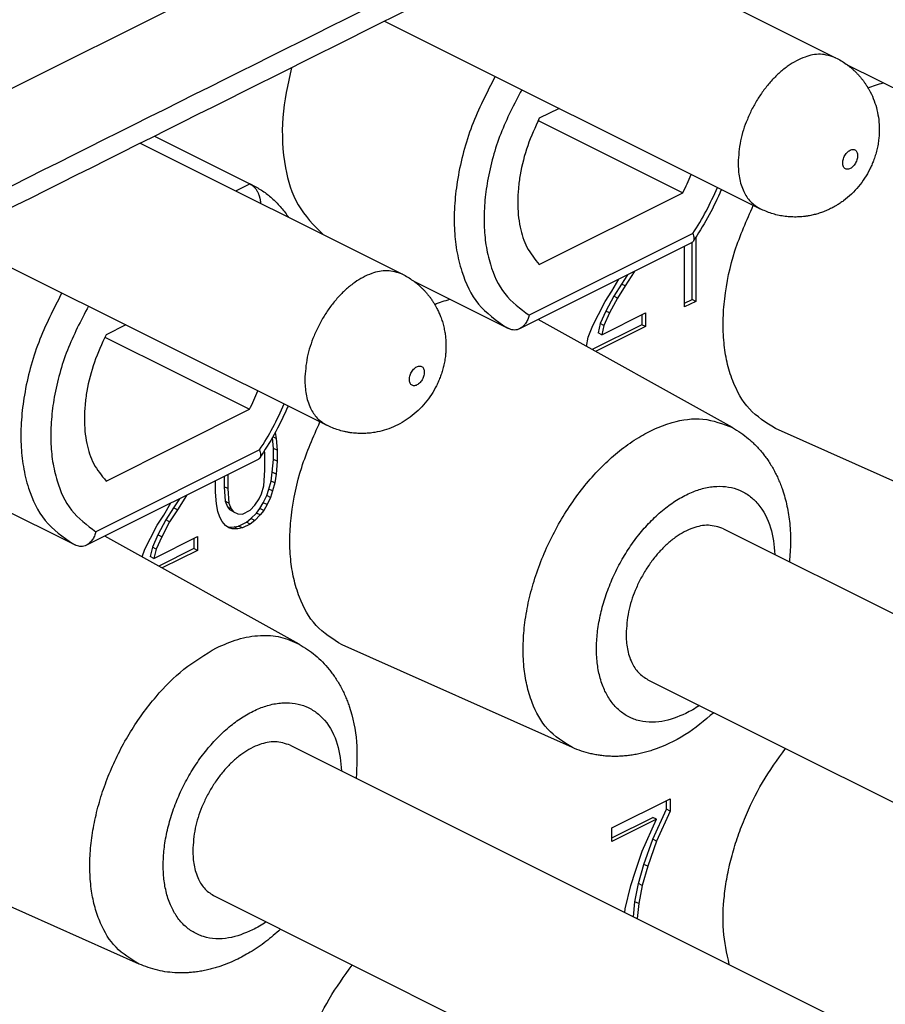
# Model space of a CAD drawing. Units: millimetres. Extents: x -210 to 0, y 0 to 297.
# Drawn here: x -36 to -32, y 265 to 270 of the extents above; entities that cross this region are included whole.
import ezdxf

# ---------------------------------------------------------------- set-up
doc = ezdxf.new("R2010")
doc.units = ezdxf.units.MM

msp = doc.modelspace()

# ---------------------------------------------------------------- linework, layer by layer
at = {"color": 7, "linetype": 'Continuous'}
for p, q in [((-43.5672, 265.8855), (-13.8454, 280.7464)), ((-33.2677, 270.4704), (-32.0276, 269.8503)), ((-34.1621, 270.0232), (-32.3853, 269.1348)), ((-31.973, 269.8169), (-31.5353, 269.598)), ((-33.3365, 269.6104), (-33.4299, 269.5637)), ((-33.4354, 269.5527), (-32.7508, 269.2104)), ((-35.2511, 269.4786), (-34.7994, 269.2528)), ((-35.2508, 269.4788), (-34.7868, 269.2468)), ((-35.3183, 269.4451), (-34.0782, 268.825)), ((-34.8665, 269.2192), (-34.7994, 269.2528)), ((-33.4299, 268.8708), (-32.7508, 269.2104)), ((-36.2127, 268.9979), (-34.436, 268.1095)), ((-32.703, 269.0178), (-33.4776, 268.6305)), ((-32.6891, 268.9999), (-32.6891, 268.6962)), ((-32.7095, 268.9734), (-33.5231, 268.5666)), ((-32.7421, 268.6697), (-32.7421, 268.9571)), ((-32.7067, 268.705), (-32.7067, 268.9751)), ((-33.0868, 268.7441), (-33.0536, 268.8014)), ((-33.0134, 268.8215), (-33.0408, 268.7783)), ((-32.9807, 268.8362), (-33.0232, 268.7695)), ((-32.9807, 268.8362), (-32.9824, 268.837)), ((-32.9794, 268.8385), (-32.9807, 268.8362)), ((-34.0237, 268.7916), (-33.5859, 268.5727)), ((-33.0408, 268.7783), (-33.078, 268.7208)), ((-33.0232, 268.7695), (-33.0603, 268.7119)), ((-33.0232, 268.7695), (-33.0408, 268.7783)), ((-33.1186, 268.6958), (-33.0868, 268.7441)), ((-33.078, 268.7208), (-33.1151, 268.6503)), ((-33.0603, 268.7119), (-33.0974, 268.6414)), ((-33.0603, 268.7119), (-33.078, 268.7208)), ((-32.7421, 268.6874), (-32.7067, 268.705)), ((-32.6891, 268.6962), (-32.7067, 268.705)), ((-33.1504, 268.6344), (-33.1186, 268.6958)), ((-32.6891, 268.6962), (-32.7421, 268.6697)), ((-32.516, 268.0983), (-33.436, 268.6102)), ((-33.177, 268.5822), (-33.1504, 268.6344)), ((-33.1151, 268.6503), (-33.1416, 268.5915)), ((-33.1345, 268.5384), (-32.9277, 268.6418)), ((-33.0974, 268.6414), (-33.1239, 268.5827)), ((-33.0974, 268.6414), (-33.1151, 268.6503)), ((-32.9454, 268.633), (-32.9454, 268.5857)), ((-32.9277, 268.6418), (-32.9277, 268.5769)), ((-35.3871, 268.5851), (-35.4805, 268.5383)), ((-33.1982, 268.5261), (-33.177, 268.5822)), ((-32.9454, 268.5857), (-33.1806, 268.4681)), ((-32.9277, 268.5769), (-33.1639, 268.4588)), ((-33.1416, 268.5915), (-33.1522, 268.5473)), ((-33.1239, 268.5827), (-33.1416, 268.5915)), ((-33.1239, 268.5827), (-33.1345, 268.5384)), ((-32.9277, 268.5769), (-32.9454, 268.5857)), ((-35.486, 268.5274), (-34.8014, 268.1851)), ((-33.2072, 268.4829), (-33.1982, 268.5261)), ((-33.1345, 268.5384), (-33.1522, 268.5473)), ((-35.4805, 267.8455), (-34.8014, 268.1851)), ((-34.6884, 268), (-34.6932, 268.0509)), ((-34.676, 268.047), (-34.6912, 268.0546)), ((-34.6801, 268.0747), (-34.676, 268.047)), ((-31.223, 267.6084), (-32.3126, 268.0944)), ((-34.676, 268.047), (-34.6707, 267.9912)), ((-34.7537, 267.9925), (-35.5282, 267.6052)), ((-34.7291, 267.975), (-34.7302, 267.9894)), ((-34.7291, 267.897), (-34.7291, 267.975)), ((-34.6707, 267.9912), (-34.6884, 268)), ((-34.6884, 267.948), (-34.6884, 268)), ((-34.6707, 267.9912), (-34.6707, 267.9392)), ((-34.7601, 267.9481), (-35.5737, 267.5413)), ((-34.6937, 267.8869), (-34.6884, 267.948)), ((-34.6707, 267.9392), (-34.6884, 267.948)), ((-34.6707, 267.9392), (-34.676, 267.8781)), ((-34.9217, 267.8673), (-34.9217, 267.8184)), ((-34.9041, 267.8762), (-34.9041, 267.8095)), ((-34.7344, 267.8229), (-34.7291, 267.897)), ((-34.699, 267.8453), (-34.6937, 267.8869)), ((-34.676, 267.8781), (-34.6937, 267.8869)), ((-34.676, 267.8781), (-34.6813, 267.8365)), ((-34.9624, 267.8453), (-34.9623, 267.8471)), ((-34.9624, 267.7934), (-34.9624, 267.8453)), ((-34.9217, 267.8184), (-34.9164, 267.7496)), ((-34.9041, 267.8095), (-34.9217, 267.8184)), ((-34.745, 267.7852), (-34.7344, 267.8229)), ((-34.7096, 267.8075), (-34.699, 267.8453)), ((-34.6813, 267.8365), (-34.699, 267.8453)), ((-34.6813, 267.8365), (-34.6919, 267.7987)), ((-35.1003, 267.7764), (-35.1427, 267.7097)), ((-35.1003, 267.7764), (-35.102, 267.7772)), ((-35.0989, 267.7787), (-35.1003, 267.7764)), ((-34.9571, 267.7376), (-34.9624, 267.7934)), ((-34.9041, 267.8095), (-34.8988, 267.7407)), ((-34.7556, 267.7604), (-34.745, 267.7852)), ((-34.7361, 267.7423), (-34.7202, 267.7762)), ((-34.7202, 267.7762), (-34.7096, 267.8075)), ((-34.7025, 267.7674), (-34.7202, 267.7762)), ((-34.6919, 267.7987), (-34.7096, 267.8075)), ((-34.6919, 267.7987), (-34.7025, 267.7674)), ((-36.0743, 267.7663), (-35.6365, 267.5474)), ((-35.2064, 267.6844), (-35.1732, 267.7416)), ((-35.1329, 267.7617), (-35.1604, 267.7185)), ((-34.9518, 267.7012), (-34.9571, 267.7376)), ((-34.8988, 267.7407), (-34.9164, 267.7496)), ((-34.9164, 267.7496), (-34.9058, 267.7224)), ((-34.9058, 267.7224), (-34.8952, 267.7082)), ((-34.8882, 267.7136), (-34.9058, 267.7224)), ((-34.8988, 267.7407), (-34.8882, 267.7136)), ((-34.798, 267.7067), (-34.7768, 267.7303)), ((-34.7768, 267.7303), (-34.7556, 267.7604)), ((-34.752, 267.7149), (-34.7361, 267.7423)), ((-34.7185, 267.7335), (-34.7361, 267.7423)), ((-34.7185, 267.7335), (-34.7344, 267.706)), ((-34.7025, 267.7674), (-34.7185, 267.7335)), ((-35.2382, 267.636), (-35.2064, 267.6844)), ((-35.1604, 267.7185), (-35.1975, 267.661)), ((-35.1427, 267.7097), (-35.1798, 267.6522)), ((-35.1427, 267.7097), (-35.1604, 267.7185)), ((-34.9412, 267.6741), (-34.9518, 267.7012)), ((-34.8776, 267.6994), (-34.8952, 267.7082)), ((-34.8882, 267.7136), (-34.8776, 267.6994)), ((-34.8776, 267.6994), (-34.8563, 267.6905)), ((-34.8563, 267.6905), (-34.8351, 267.6881)), ((-34.8351, 267.6881), (-34.798, 267.7067)), ((-34.7945, 267.6677), (-34.768, 267.6939)), ((-34.7503, 267.6851), (-34.7768, 267.6588)), ((-34.768, 267.6939), (-34.752, 267.7149)), ((-34.7503, 267.6851), (-34.768, 267.6939)), ((-34.7344, 267.706), (-34.752, 267.7149)), ((-34.7344, 267.706), (-34.7503, 267.6851)), ((-35.27, 267.5746), (-35.2382, 267.636)), ((-35.1975, 267.661), (-35.2346, 267.5905)), ((-35.1798, 267.6522), (-35.217, 267.5816)), ((-35.1798, 267.6522), (-35.1975, 267.661)), ((-34.9306, 267.6534), (-34.9412, 267.6741)), ((-34.9147, 267.6354), (-34.9306, 267.6534)), ((-34.8988, 267.6238), (-34.9147, 267.6354)), ((-34.9067, 267.6296), (-34.9005, 267.6276)), ((-34.874, 267.6279), (-34.8528, 267.632)), ((-34.8528, 267.632), (-34.8157, 267.6506)), ((-34.8351, 267.6232), (-34.8528, 267.632)), ((-34.798, 267.6417), (-34.8351, 267.6232)), ((-34.8157, 267.6506), (-34.7945, 267.6677)), ((-34.798, 267.6417), (-34.8157, 267.6506)), ((-34.7768, 267.6588), (-34.798, 267.6417)), ((-34.7768, 267.6588), (-34.7945, 267.6677)), ((-34.5667, 267.073), (-35.4866, 267.5849)), ((-35.2346, 267.5905), (-35.2612, 267.5318)), ((-35.217, 267.5816), (-35.2346, 267.5905)), ((-34.9005, 267.6276), (-34.874, 267.6279)), ((-34.8829, 267.6188), (-34.9005, 267.6276)), ((-34.8829, 267.6188), (-34.8988, 267.6238)), ((-34.8563, 267.6191), (-34.8829, 267.6188)), ((-34.8563, 267.6191), (-34.874, 267.6279)), ((-34.8351, 267.6232), (-34.8563, 267.6191)), ((-32.5579, 267.6195), (-29.977, 266.329)), ((-35.2965, 267.5224), (-35.27, 267.5746)), ((-35.2541, 267.4786), (-35.0473, 267.5821)), ((-35.217, 267.5816), (-35.2435, 267.5229)), ((-35.0649, 267.5732), (-35.0649, 267.5259)), ((-35.0473, 267.5821), (-35.0473, 267.5171)), ((-35.31, 267.4867), (-35.2965, 267.5224)), ((-35.2612, 267.5318), (-35.2718, 267.4875)), ((-35.2435, 267.5229), (-35.2612, 267.5318)), ((-35.2435, 267.5229), (-35.2541, 267.4786)), ((-35.0649, 267.5259), (-35.2312, 267.4428)), ((-35.0473, 267.5171), (-35.2145, 267.4335)), ((-35.0473, 267.5171), (-35.0649, 267.5259)), ((-35.2541, 267.4786), (-35.2718, 267.4875)), ((-33.2736, 266.5831), (-34.3632, 267.0691)), ((-32.9157, 266.9039), (-30.3347, 265.6135)), ((-34.6085, 266.5942), (-32.0276, 265.3037)), ((-33.0868, 266.2024), (-32.811, 266.3402)), ((-32.8287, 266.2906), (-32.8287, 266.3314)), ((-32.811, 266.3402), (-32.811, 266.2818)), ((-32.8924, 266.1484), (-32.8287, 266.2906)), ((-32.811, 266.2818), (-32.8747, 266.1396)), ((-32.811, 266.2818), (-32.8287, 266.2906)), ((-33.0868, 266.1551), (-32.8924, 266.2523)), ((-32.8747, 266.2435), (-33.0868, 266.1374)), ((-32.9436, 266.0921), (-32.8747, 266.2435)), ((-32.8747, 266.2435), (-32.8924, 266.2523)), ((-33.0868, 266.1374), (-33.0868, 266.2024)), ((-32.9348, 266.0298), (-32.8924, 266.1484)), ((-32.8747, 266.1396), (-32.9171, 266.0209)), ((-32.8747, 266.1396), (-32.8924, 266.1484)), ((-32.9754, 265.9982), (-32.9436, 266.0921)), ((-35.3242, 265.5578), (-36.4138, 266.0438)), ((-32.9966, 265.9292), (-32.9754, 265.9982)), ((-32.9613, 265.9385), (-32.9348, 266.0298)), ((-32.9171, 266.0209), (-32.9436, 265.9297)), ((-32.9171, 266.0209), (-32.9348, 266.0298)), ((-33.0232, 265.8185), (-32.9966, 265.9292)), ((-32.9772, 265.8527), (-32.9613, 265.9385)), ((-32.9436, 265.9297), (-32.9613, 265.9385)), ((-32.9436, 265.9297), (-32.9595, 265.8438)), ((-34.9663, 265.8786), (-32.3853, 264.5882)), ((-33.0247, 265.8023), (-33.0232, 265.8185)), ((-32.9845, 265.7821), (-32.9772, 265.8527)), ((-32.9595, 265.8438), (-32.9772, 265.8527)), ((-32.9595, 265.8438), (-32.9668, 265.7733))]:
    msp.add_line(p, q, dxfattribs=at)
for points, knots in [([(-29.2364, 272.5888), (-29.2405, 272.5867), (-29.2488, 272.5825), (-30.7851, 271.8144), (-33.8452, 270.2843), (-36.9012, 268.7563), (-38.4292, 267.9923)], [0, 0, 0, 0, 0.013884, 0.027768, 5.152861, 10.277954, 10.277954, 10.277954, 10.277954]), ([(-32.0276, 269.8503), (-32.0514, 269.858), (-32.0991, 269.8735), (-32.1641, 269.8583), (-32.214, 269.8364), (-32.2539, 269.8114), (-32.2921, 269.781), (-32.3292, 269.7445), (-32.3635, 269.7035), (-32.395, 269.6581), (-32.4227, 269.6096), (-32.4531, 269.5433), (-32.4818, 269.4575), (-32.4868, 269.3866), (-32.4893, 269.3511)], [0, 0, 0, 0, 0.0738249, 0.147822, 0.1928153, 0.2377728, 0.2884184, 0.3390784, 0.3937625, 0.4484435, 0.5046832, 0.5609368, 0.6672481, 0.7735297, 0.7735297, 0.7735297, 0.7735297]), ([(-32.0276, 269.8503), (-32.019, 269.8458), (-32.0018, 269.8367), (-31.9817, 269.8233), (-31.9666, 269.8121), (-31.9554, 269.803), (-31.944, 269.7931), (-31.9328, 269.7825), (-31.9224, 269.7717), (-31.9125, 269.7607), (-31.9031, 269.7494), (-31.8944, 269.7379), (-31.8864, 269.7265), (-31.8786, 269.7145), (-31.871, 269.7017), (-31.8588, 269.6793), (-31.8445, 269.6467), (-31.8311, 269.6028), (-31.823, 269.5574), (-31.8207, 269.5193), (-31.8214, 269.4893), (-31.8233, 269.4657), (-31.8268, 269.4404), (-31.8324, 269.4137), (-31.8395, 269.3875), (-31.8478, 269.3636), (-31.8566, 269.3419), (-31.8697, 269.3141), (-31.8895, 269.2795), (-31.9185, 269.2401), (-31.9519, 269.2041), (-31.9822, 269.1785), (-32.0067, 269.1611), (-32.0252, 269.1494), (-32.0456, 269.1381), (-32.0675, 269.1277), (-32.0897, 269.1188), (-32.1118, 269.1114), (-32.1343, 269.1054), (-32.1546, 269.1013), (-32.1725, 269.0987), (-32.1873, 269.0971), (-32.2016, 269.0961), (-32.2155, 269.0957), (-32.2299, 269.0958), (-32.2446, 269.0965), (-32.2593, 269.0978), (-32.2884, 269.1015), (-32.3317, 269.1109), (-32.3675, 269.1268), (-32.3853, 269.1348)], [0, 0, 0, 0, 0.029179, 0.05836, 0.072092, 0.085823, 0.101569, 0.117315, 0.132022, 0.146729, 0.161474, 0.176218, 0.189837, 0.203456, 0.219003, 0.234554, 0.280007, 0.325512, 0.371803, 0.418054, 0.439879, 0.461698, 0.489095, 0.516498, 0.543486, 0.570468, 0.592156, 0.613851, 0.662563, 0.711322, 0.760471, 0.809564, 0.830049, 0.850529, 0.87522, 0.899914, 0.923322, 0.946729, 0.969938, 0.993145, 1.008695, 1.024244, 1.037862, 1.051482, 1.066226, 1.08097, 1.095676, 1.110385, 1.16899, 1.227596, 1.227596, 1.227596, 1.227596]), ([(-34.6034, 269.8025), (-34.6202, 269.7244), (-34.6536, 269.5682), (-34.6427, 269.3461), (-34.5847, 269.1456), (-34.4967, 269.0567), (-34.4527, 269.0123)], [0, 0, 0, 0, 0.2386512, 0.4772337, 0.6623273, 0.8469645, 0.8469645, 0.8469645, 0.8469645]), ([(-33.639, 269.7616), (-33.6784, 269.6847), (-33.7572, 269.531), (-33.8118, 269.3246), (-33.8322, 269.161), (-33.8341, 269.0474), (-33.8236, 268.9385), (-33.7935, 268.8151), (-33.7295, 268.6733), (-33.6337, 268.6062), (-33.5859, 268.5727)], [0, 0, 0, 0, 0.258584, 0.51715, 0.634952, 0.752727, 0.857294, 0.961936, 1.134624, 1.306932, 1.306932, 1.306932, 1.306932]), ([(-31.8744, 269.7074), (-31.8626, 269.712), (-31.839, 269.7212), (-31.8145, 269.7281), (-31.8023, 269.7315)], [0, 0, 0, 0, 0.03802371, 0.07604629, 0.07604629, 0.07604629, 0.07604629]), ([(-33.5132, 269.6987), (-33.5489, 269.6303), (-33.6202, 269.4934), (-33.6705, 269.3092), (-33.6901, 269.163), (-33.6929, 269.0611), (-33.6846, 268.9632), (-33.6591, 268.8521), (-33.6041, 268.7239), (-33.5198, 268.6616), (-33.4776, 268.6305)], [0, 0, 0, 0, 0.231072, 0.462129, 0.567748, 0.673339, 0.767269, 0.861273, 1.016214, 1.17081, 1.17081, 1.17081, 1.17081]), ([(-33.4299, 269.5637), (-33.4496, 269.5207), (-33.489, 269.4348), (-33.5178, 269.3214), (-33.5302, 269.2314), (-33.5332, 269.168), (-33.5306, 269.1065), (-33.5194, 269.0342), (-33.4941, 268.9493), (-33.4513, 268.897), (-33.4299, 268.8708)], [0, 0, 0, 0, 0.1415977, 0.2831886, 0.3485649, 0.4139256, 0.4734286, 0.5329681, 0.6334958, 0.7338992, 0.7338992, 0.7338992, 0.7338992]), ([(-31.9908, 269.3341), (-31.9896, 269.332), (-31.9871, 269.3279), (-31.9812, 269.3235), (-31.9741, 269.3218), (-31.9662, 269.3224), (-31.9583, 269.3254), (-31.9505, 269.3307), (-31.9432, 269.3375), (-31.9366, 269.346), (-31.9311, 269.3555), (-31.927, 269.3656), (-31.9243, 269.376), (-31.9234, 269.3859), (-31.924, 269.3953), (-31.9265, 269.4032), (-31.9309, 269.4097), (-31.9367, 269.4142), (-31.9439, 269.4158), (-31.9517, 269.4152), (-31.9596, 269.4122), (-31.9674, 269.4069), (-31.9747, 269.4001), (-31.9813, 269.3916), (-31.9869, 269.3821), (-31.991, 269.372), (-31.9937, 269.3616), (-31.9945, 269.3517), (-31.9941, 269.3423), (-31.9919, 269.3368), (-31.9908, 269.3341)], [0, 0, 0, 0, 0.0072204, 0.0143083, 0.0214464, 0.0287248, 0.0375773, 0.0464357, 0.0569568, 0.0674659, 0.0786193, 0.0897712, 0.1002118, 0.1106692, 0.1194365, 0.1281862, 0.1354064, 0.1424944, 0.1496325, 0.1569107, 0.1657632, 0.1746219, 0.185143, 0.195652, 0.2068052, 0.2179573, 0.228398, 0.2388554, 0.2476225, 0.2563721, 0.2563721, 0.2563721, 0.2563721]), ([(-32.4893, 269.3511), (-32.4882, 269.328), (-32.4861, 269.2817), (-32.4662, 269.2191), (-32.4334, 269.1661), (-32.4014, 269.1452), (-32.3853, 269.1348)], [0, 0, 0, 0, 0.069219, 0.1384252, 0.1951747, 0.2518714, 0.2518714, 0.2518714, 0.2518714]), ([(-32.7508, 269.2104), (-32.7437, 269.2247), (-32.7296, 269.2534), (-32.7175, 269.283), (-32.7115, 269.2978)], [0, 0, 0, 0, 0.04794432, 0.09588856, 0.09588856, 0.09588856, 0.09588856]), ([(-34.7868, 269.2468), (-34.7889, 269.2478), (-34.793, 269.2499), (-34.7972, 269.2518), (-34.7994, 269.2528)], [0, 0, 0, 0, 0.00694536, 0.01389071, 0.01389071, 0.01389071, 0.01389071]), ([(-34.7994, 269.2528), (-34.7945, 269.2498), (-34.7847, 269.2439), (-34.7759, 269.2341), (-34.7705, 269.2269), (-34.7679, 269.2229), (-34.7655, 269.219), (-34.7633, 269.2149), (-34.7612, 269.2105), (-34.7592, 269.2059), (-34.7575, 269.2015), (-34.756, 269.1973), (-34.7546, 269.193), (-34.7534, 269.1883), (-34.7522, 269.1833), (-34.751, 269.1769), (-34.7499, 269.1693), (-34.7495, 269.1635), (-34.7493, 269.1606)], [0, 0, 0, 0, 0.017022, 0.03405, 0.0390606, 0.0440684, 0.0483876, 0.0527073, 0.057937, 0.0631668, 0.0676582, 0.0721495, 0.0766711, 0.0811929, 0.0866299, 0.092067, 0.1007979, 0.1095289, 0.1095289, 0.1095289, 0.1095289]), ([(-34.7868, 269.2468), (-34.7707, 269.238), (-34.7386, 269.2203), (-34.7022, 269.1917), (-34.6751, 269.1662), (-34.6555, 269.1453), (-34.637, 269.123), (-34.6249, 269.1065), (-34.6182, 269.0967), (-34.6171, 269.095), (-34.6165, 269.0942)], [0, 0, 0, 0, 0.0549428, 0.1098867, 0.1382107, 0.1665378, 0.1958044, 0.2250617, 0.2281201, 0.2311784, 0.2311784, 0.2311784, 0.2311784]), ([(-32.703, 269.0178), (-32.6813, 269.0528), (-32.6378, 269.1229), (-32.6041, 269.1981), (-32.5873, 269.2357)], [0, 0, 0, 0, 0.1235336, 0.2470682, 0.2470682, 0.2470682, 0.2470682]), ([(-32.5684, 269.2263), (-32.5696, 269.2234), (-32.572, 269.2177), (-32.5921, 269.172), (-32.6319, 269.0903), (-32.679, 269.0164), (-32.7026, 268.9795)], [0, 0, 0, 0, 0.009316, 0.0186319, 0.1499639, 0.2812956, 0.2812956, 0.2812956, 0.2812956]), ([(-32.3126, 268.0944), (-32.3569, 268.1221), (-32.4457, 268.1775), (-32.5106, 268.3002), (-32.5435, 268.4083), (-32.5581, 268.5039), (-32.5617, 268.6043), (-32.5512, 268.751), (-32.5116, 268.9381), (-32.4487, 269.0799), (-32.4173, 269.1508)], [0, 0, 0, 0, 0.154338, 0.308951, 0.401384, 0.493784, 0.598037, 0.702305, 0.934503, 1.166719, 1.166719, 1.166719, 1.166719]), ([(-32.703, 269.0178), (-32.7019, 269.0141), (-32.6996, 269.0069), (-32.6983, 268.9966), (-32.6988, 268.987), (-32.7014, 268.982), (-32.7026, 268.9795)], [0, 0, 0, 0, 0.01137493, 0.02274006, 0.03111754, 0.03947838, 0.03947838, 0.03947838, 0.03947838]), ([(-32.7026, 268.9795), (-32.7031, 268.9789), (-32.704, 268.9776), (-32.7056, 268.976), (-32.7075, 268.9745), (-32.7088, 268.9738), (-32.7095, 268.9734)], [0, 0, 0, 0, 0.002311318, 0.004622303, 0.006954213, 0.009286167, 0.009286167, 0.009286167, 0.009286167]), ([(-34.0782, 268.825), (-34.102, 268.8327), (-34.1497, 268.8482), (-34.2147, 268.833), (-34.2646, 268.811), (-34.3045, 268.7861), (-34.3428, 268.7557), (-34.3798, 268.7192), (-34.4141, 268.6782), (-34.4456, 268.6327), (-34.4733, 268.5843), (-34.5037, 268.518), (-34.5324, 268.4322), (-34.5374, 268.3613), (-34.5399, 268.3258)], [0, 0, 0, 0, 0.0738249, 0.147822, 0.1928153, 0.2377728, 0.2884184, 0.3390784, 0.3937625, 0.4484435, 0.5046832, 0.5609368, 0.6672481, 0.7735297, 0.7735297, 0.7735297, 0.7735297]), ([(-34.0782, 268.825), (-34.0696, 268.8205), (-34.0524, 268.8114), (-34.0323, 268.798), (-34.0172, 268.7868), (-34.006, 268.7777), (-33.9946, 268.7678), (-33.9837, 268.7574), (-33.9736, 268.7471), (-33.964, 268.7364), (-33.9544, 268.7248), (-33.9448, 268.7124), (-33.9359, 268.6996), (-33.9279, 268.687), (-33.9207, 268.6747), (-33.9131, 268.6606), (-33.9051, 268.6439), (-33.8965, 268.6231), (-33.8886, 268.6003), (-33.882, 268.5758), (-33.877, 268.5512), (-33.8738, 268.5281), (-33.8721, 268.5063), (-33.8715, 268.4854), (-33.8721, 268.464), (-33.8739, 268.4404), (-33.8774, 268.4151), (-33.8828, 268.3892), (-33.8894, 268.3647), (-33.8972, 268.3416), (-33.9062, 268.319), (-33.9199, 268.2895), (-33.9401, 268.2542), (-33.9691, 268.2148), (-34.0025, 268.1788), (-34.0394, 268.1476), (-34.0789, 268.1216), (-34.1201, 268.1008), (-34.1632, 268.0852), (-34.2024, 268.0761), (-34.2369, 268.0716), (-34.2662, 268.0701), (-34.2955, 268.0709), (-34.3201, 268.0736), (-34.34, 268.0769), (-34.3548, 268.0801), (-34.3687, 268.0836), (-34.3869, 268.089), (-34.4095, 268.097), (-34.4272, 268.1053), (-34.436, 268.1095)], [0, 0, 0, 0, 0.029179, 0.05836, 0.072092, 0.085823, 0.101569, 0.117315, 0.131043, 0.144772, 0.160495, 0.176218, 0.191756, 0.207294, 0.220924, 0.234554, 0.255427, 0.276303, 0.302044, 0.327785, 0.352479, 0.377171, 0.397653, 0.418135, 0.439956, 0.461779, 0.489178, 0.516579, 0.540962, 0.565342, 0.589633, 0.613932, 0.662651, 0.711403, 0.760532, 0.809646, 0.855915, 0.902188, 0.94768, 0.993146, 1.022545, 1.051938, 1.081154, 1.110363, 1.12611, 1.141855, 1.155586, 1.169317, 1.198496, 1.227678, 1.227678, 1.227678, 1.227678]), ([(-35.6896, 268.7363), (-35.729, 268.6594), (-35.8078, 268.5057), (-35.8624, 268.2993), (-35.8829, 268.1357), (-35.8847, 268.0221), (-35.8742, 267.9132), (-35.8441, 267.7898), (-35.7801, 267.648), (-35.6843, 267.5809), (-35.6365, 267.5474)], [0, 0, 0, 0, 0.258584, 0.51715, 0.634952, 0.752727, 0.857294, 0.961936, 1.134624, 1.306932, 1.306932, 1.306932, 1.306932]), ([(-33.925, 268.6821), (-33.9132, 268.6867), (-33.8896, 268.6959), (-33.8651, 268.7028), (-33.8529, 268.7062)], [0, 0, 0, 0, 0.03802371, 0.07604628, 0.07604628, 0.07604628, 0.07604628]), ([(-35.5638, 268.6734), (-35.5995, 268.605), (-35.6709, 268.4681), (-35.7211, 268.2839), (-35.7407, 268.1377), (-35.7435, 268.0358), (-35.7352, 267.9379), (-35.7097, 267.8268), (-35.6547, 267.6986), (-35.5704, 267.6363), (-35.5282, 267.6052)], [0, 0, 0, 0, 0.231072, 0.462129, 0.567748, 0.673339, 0.767269, 0.861273, 1.016214, 1.17081, 1.17081, 1.17081, 1.17081]), ([(-33.4776, 268.6305), (-33.4797, 268.6236), (-33.4839, 268.6099), (-33.492, 268.5958), (-33.4984, 268.5872), (-33.5017, 268.5833), (-33.5049, 268.5799), (-33.5092, 268.5758), (-33.5151, 268.5711), (-33.5205, 268.5681), (-33.5231, 268.5666)], [0, 0, 0, 0, 0.02142116, 0.04284076, 0.04828688, 0.05373183, 0.0580473, 0.06236327, 0.07151788, 0.08066902, 0.08066902, 0.08066902, 0.08066902]), ([(-33.5712, 268.5657), (-33.5724, 268.5662), (-33.5749, 268.5674), (-33.5786, 268.5691), (-33.5822, 268.5709), (-33.5847, 268.5721), (-33.5859, 268.5727)], [0, 0, 0, 0, 0.00407479, 0.00814958, 0.01223195, 0.01631432, 0.01631432, 0.01631432, 0.01631432]), ([(-33.5231, 268.5666), (-33.5269, 268.565), (-33.5345, 268.5617), (-33.5469, 268.5601), (-33.5595, 268.5612), (-33.5673, 268.5642), (-33.5712, 268.5657)], [0, 0, 0, 0, 0.01233136, 0.02467285, 0.03715477, 0.04962591, 0.04962591, 0.04962591, 0.04962591]), ([(-35.4805, 268.5383), (-35.5002, 268.4954), (-35.5396, 268.4094), (-35.5684, 268.2961), (-35.5808, 268.2061), (-35.5838, 268.1427), (-35.5812, 268.0812), (-35.5701, 268.0089), (-35.5447, 267.924), (-35.5019, 267.8717), (-35.4805, 267.8455)], [0, 0, 0, 0, 0.1415977, 0.2831886, 0.3485649, 0.4139256, 0.4734286, 0.5329681, 0.6334958, 0.7338992, 0.7338992, 0.7338992, 0.7338992]), ([(-34.0414, 268.3088), (-34.0402, 268.3067), (-34.0377, 268.3026), (-34.0318, 268.2982), (-34.0247, 268.2965), (-34.0169, 268.2971), (-34.009, 268.3001), (-34.0011, 268.3054), (-33.9938, 268.3122), (-33.9872, 268.3207), (-33.9817, 268.3302), (-33.9776, 268.3403), (-33.9749, 268.3507), (-33.974, 268.3606), (-33.9746, 268.37), (-33.9771, 268.3779), (-33.9815, 268.3844), (-33.9873, 268.3889), (-33.9945, 268.3905), (-34.0023, 268.3899), (-34.0102, 268.3869), (-34.018, 268.3816), (-34.0253, 268.3748), (-34.0319, 268.3663), (-34.0375, 268.3568), (-34.0416, 268.3467), (-34.0443, 268.3363), (-34.0452, 268.3264), (-34.0447, 268.317), (-34.0425, 268.3115), (-34.0414, 268.3088)], [0, 0, 0, 0, 0.0072204, 0.0143083, 0.0214464, 0.0287248, 0.0375773, 0.0464357, 0.0569568, 0.0674659, 0.0786193, 0.0897712, 0.1002118, 0.1106692, 0.1194365, 0.1281862, 0.1354064, 0.1424944, 0.1496325, 0.1569107, 0.1657632, 0.1746219, 0.185143, 0.195652, 0.2068052, 0.2179573, 0.228398, 0.2388554, 0.2476225, 0.2563721, 0.2563721, 0.2563721, 0.2563721]), ([(-34.5399, 268.3258), (-34.5388, 268.3027), (-34.5367, 268.2564), (-34.5168, 268.1938), (-34.484, 268.1408), (-34.452, 268.1199), (-34.436, 268.1095)], [0, 0, 0, 0, 0.069219, 0.1384252, 0.1951747, 0.2518714, 0.2518714, 0.2518714, 0.2518714]), ([(-34.8014, 268.1851), (-34.7943, 268.1994), (-34.7802, 268.2281), (-34.7681, 268.2577), (-34.7621, 268.2725)], [0, 0, 0, 0, 0.04794432, 0.09588856, 0.09588856, 0.09588856, 0.09588856]), ([(-34.7537, 267.9925), (-34.7319, 268.0275), (-34.6885, 268.0976), (-34.6547, 268.1728), (-34.6379, 268.2104)], [0, 0, 0, 0, 0.1235336, 0.2470682, 0.2470682, 0.2470682, 0.2470682]), ([(-34.619, 268.201), (-34.6202, 268.1981), (-34.6226, 268.1924), (-34.6427, 268.1466), (-34.6825, 268.065), (-34.7297, 267.9911), (-34.7532, 267.9542)], [0, 0, 0, 0, 0.009316, 0.0186319, 0.1499639, 0.2812956, 0.2812956, 0.2812956, 0.2812956]), ([(-33.2736, 266.5831), (-33.3154, 266.6093), (-33.399, 266.6616), (-33.4601, 266.7773), (-33.4911, 266.8791), (-33.5048, 266.9693), (-33.5081, 267.064), (-33.5009, 267.1652), (-33.4836, 267.2681), (-33.4558, 267.3734), (-33.4189, 267.4775), (-33.3728, 267.5797), (-33.3187, 267.6779), (-33.2576, 267.7699), (-33.19, 267.8553), (-33.1181, 267.9309), (-33.0415, 267.9974), (-32.9637, 268.0515), (-32.8833, 268.0947), (-32.7832, 268.131), (-32.654, 268.1516), (-32.562, 268.1161), (-32.516, 268.0983)], [0, 0, 0, 0, 0.145482, 0.291224, 0.378375, 0.465496, 0.563795, 0.662111, 0.769259, 0.876413, 0.988377, 1.100342, 1.212307, 1.324271, 1.431425, 1.538572, 1.636889, 1.735188, 1.822309, 1.90946, 2.055202, 2.200684, 2.200684, 2.200684, 2.200684]), ([(-34.3632, 267.0691), (-34.4076, 267.0968), (-34.4963, 267.1522), (-34.5612, 267.2749), (-34.5941, 267.383), (-34.6087, 267.4786), (-34.6124, 267.579), (-34.6018, 267.7257), (-34.5622, 267.9128), (-34.4993, 268.0546), (-34.4679, 268.1254)], [0, 0, 0, 0, 0.154338, 0.308951, 0.401384, 0.493784, 0.598037, 0.702305, 0.934503, 1.166719, 1.166719, 1.166719, 1.166719]), ([(-32.516, 268.0983), (-32.5028, 268.0904), (-32.4762, 268.0746), (-32.4455, 268.0509), (-32.4224, 268.0304), (-32.4057, 268.0141), (-32.3896, 267.9969), (-32.3746, 267.9792), (-32.3605, 267.9611), (-32.3468, 267.9418), (-32.3334, 267.9209), (-32.3206, 267.8987), (-32.3088, 267.8761), (-32.298, 267.8529), (-32.2881, 267.829), (-32.2775, 267.8001), (-32.2671, 267.7661), (-32.2574, 267.7264), (-32.25, 267.6858), (-32.2428, 267.6283), (-32.2392, 267.5539), (-32.2439, 267.4938), (-32.2463, 267.4637)], [0, 0, 0, 0, 0.0463666, 0.0927279, 0.1159209, 0.1391146, 0.1627262, 0.1863373, 0.2089071, 0.2314771, 0.2573294, 0.2831826, 0.3085087, 0.333834, 0.3598832, 0.3859345, 0.4262497, 0.4665723, 0.5082975, 0.5500209, 0.6404923, 0.7309652, 0.7309652, 0.7309652, 0.7309652]), ([(-34.7537, 267.9925), (-34.7525, 267.9888), (-34.7502, 267.9816), (-34.7489, 267.9713), (-34.7494, 267.9617), (-34.752, 267.9567), (-34.7532, 267.9542)], [0, 0, 0, 0, 0.01137316, 0.02274015, 0.03110053, 0.03947767, 0.03947767, 0.03947767, 0.03947767]), ([(-34.7532, 267.9542), (-34.7537, 267.9536), (-34.7546, 267.9523), (-34.7562, 267.9507), (-34.7581, 267.9492), (-34.7594, 267.9485), (-34.7601, 267.9481)], [0, 0, 0, 0, 0.002311316, 0.004622303, 0.006954068, 0.009286171, 0.009286171, 0.009286171, 0.009286171]), ([(-32.7368, 266.7443), (-32.7738, 266.7288), (-32.8477, 266.6979), (-32.9499, 266.7023), (-33.0193, 266.7336), (-33.0635, 266.7671), (-33.0995, 266.8114), (-33.1279, 266.8657), (-33.1474, 266.9269), (-33.1584, 266.9962), (-33.1605, 267.0695), (-33.1536, 267.148), (-33.1383, 267.2277), (-33.1144, 267.3089), (-33.0829, 267.3886), (-33.044, 267.4658), (-32.9988, 267.539), (-32.9483, 267.6059), (-32.8929, 267.6664), (-32.835, 267.7177), (-32.7739, 267.7604), (-32.7131, 267.792), (-32.6512, 267.8131), (-32.5919, 267.8222), (-32.5344, 267.819), (-32.4813, 267.8041), (-32.434, 267.7763), (-32.3763, 267.7219), (-32.3278, 267.626), (-32.3191, 267.5406), (-32.3148, 267.4979)], [0, 0, 0, 0, 0.119451, 0.238881, 0.292386, 0.34602, 0.403971, 0.462074, 0.528914, 0.595763, 0.672004, 0.748258, 0.83167, 0.915085, 1.001806, 1.088528, 1.17406, 1.259591, 1.339663, 1.419725, 1.491183, 1.562639, 1.624603, 1.686494, 1.741496, 1.796323, 1.850276, 1.904314, 2.032574, 2.160837, 2.160837, 2.160837, 2.160837]), ([(-32.5579, 267.6195), (-32.5817, 267.6272), (-32.6294, 267.6426), (-32.6944, 267.6275), (-32.7443, 267.6055), (-32.7842, 267.5806), (-32.8225, 267.5502), (-32.8596, 267.5136), (-32.8939, 267.4727), (-32.9253, 267.4272), (-32.953, 267.3787), (-32.9834, 267.3125), (-33.0121, 267.2267), (-33.0171, 267.1557), (-33.0196, 267.1203)], [0, 0, 0, 0, 0.0738249, 0.147822, 0.1928153, 0.2377728, 0.2884184, 0.3390784, 0.3937625, 0.4484435, 0.5046832, 0.5609368, 0.6672481, 0.7735297, 0.7735297, 0.7735297, 0.7735297]), ([(-35.5282, 267.6052), (-35.5303, 267.5983), (-35.5345, 267.5846), (-35.5448, 267.5666), (-35.5576, 267.5513), (-35.5684, 267.5446), (-35.5737, 267.5413)], [0, 0, 0, 0, 0.02142163, 0.04284073, 0.06171979, 0.08058872, 0.08058872, 0.08058872, 0.08058872]), ([(-35.6218, 267.5404), (-35.623, 267.5409), (-35.6255, 267.5421), (-35.6292, 267.5438), (-35.6329, 267.5456), (-35.6353, 267.5468), (-35.6365, 267.5474)], [0, 0, 0, 0, 0.00407479, 0.00814958, 0.01223195, 0.01631432, 0.01631432, 0.01631432, 0.01631432]), ([(-35.5737, 267.5413), (-35.5775, 267.5397), (-35.5851, 267.5364), (-35.5975, 267.5348), (-35.6101, 267.5359), (-35.6179, 267.5389), (-35.6218, 267.5404)], [0, 0, 0, 0, 0.01233722, 0.02467332, 0.03714236, 0.04962735, 0.04962735, 0.04962735, 0.04962735]), ([(-33.0196, 267.1203), (-33.0186, 267.0971), (-33.0164, 267.0509), (-32.9965, 266.9883), (-32.9638, 266.9352), (-32.9317, 266.9144), (-32.9157, 266.9039)], [0, 0, 0, 0, 0.069219, 0.1384252, 0.1951747, 0.2518714, 0.2518714, 0.2518714, 0.2518714]), ([(-34.958, 267.0555), (-34.9247, 267.0703), (-34.8581, 267.0999), (-34.7545, 267.1174), (-34.6536, 267.1118), (-34.5956, 267.0859), (-34.5667, 267.073)], [0, 0, 0, 0, 0.1089809, 0.2179445, 0.3124328, 0.4068894, 0.4068894, 0.4068894, 0.4068894]), ([(-34.5667, 267.073), (-34.5404, 267.0564), (-34.4878, 267.0231), (-34.4394, 266.9721), (-34.4111, 266.9358), (-34.3974, 266.9165), (-34.384, 266.8956), (-34.3709, 266.8729), (-34.3586, 266.8493), (-34.3477, 266.8255), (-34.3381, 266.8021), (-34.313, 266.7329), (-34.2874, 266.6108), (-34.2937, 266.4958), (-34.2969, 266.4384)], [0, 0, 0, 0, 0.0930462, 0.1860995, 0.208672, 0.2312394, 0.2570906, 0.2829449, 0.3099615, 0.3369771, 0.3613367, 0.3856966, 0.5579131, 0.7301422, 0.7301422, 0.7301422, 0.7301422]), ([(-35.3242, 265.5578), (-35.3632, 265.5816), (-35.441, 265.6291), (-35.5016, 265.7331), (-35.5343, 265.8253), (-35.5508, 265.9067), (-35.5582, 265.9926), (-35.5565, 266.085), (-35.5458, 266.1795), (-35.5259, 266.2772), (-35.4977, 266.3748), (-35.4611, 266.4721), (-35.4169, 266.5669), (-35.3658, 266.6579), (-35.3084, 266.7442), (-35.2276, 266.8461), (-35.117, 266.9602), (-35.011, 267.0237), (-34.958, 267.0555)], [0, 0, 0, 0, 0.134824, 0.269832, 0.349315, 0.428787, 0.518154, 0.607533, 0.705342, 0.803156, 0.906453, 1.009754, 1.114789, 1.219815, 1.322567, 1.42535, 1.610066, 1.794702, 1.794702, 1.794702, 1.794702]), ([(-34.7874, 265.719), (-34.8244, 265.7035), (-34.8984, 265.6726), (-35.0005, 265.677), (-35.0699, 265.7083), (-35.1141, 265.7418), (-35.1501, 265.7861), (-35.1785, 265.8404), (-35.198, 265.9016), (-35.209, 265.9709), (-35.2111, 266.0442), (-35.2042, 266.1227), (-35.1889, 266.2024), (-35.165, 266.2836), (-35.1335, 266.3633), (-35.0946, 266.4405), (-35.0494, 266.5137), (-34.9989, 266.5806), (-34.9435, 266.6411), (-34.8856, 266.6924), (-34.8245, 266.7351), (-34.7637, 266.7667), (-34.7019, 266.7878), (-34.6425, 266.7969), (-34.585, 266.7937), (-34.5319, 266.7788), (-34.4846, 266.751), (-34.4269, 266.6966), (-34.3784, 266.6007), (-34.3697, 266.5153), (-34.3654, 266.4726)], [0, 0, 0, 0, 0.119451, 0.238881, 0.292386, 0.34602, 0.403971, 0.462074, 0.528914, 0.595763, 0.672004, 0.748258, 0.83167, 0.915085, 1.001806, 1.088528, 1.17406, 1.259591, 1.339663, 1.419725, 1.491183, 1.562639, 1.624603, 1.686494, 1.741496, 1.796323, 1.850276, 1.904314, 2.032574, 2.160837, 2.160837, 2.160837, 2.160837]), ([(-32.6041, 266.7481), (-32.6482, 266.7111), (-32.7363, 266.637), (-32.8499, 266.584), (-32.9215, 266.5624), (-32.9465, 266.556), (-32.9715, 266.5507), (-32.9962, 266.5466), (-33.0208, 266.5436), (-33.0451, 266.5418), (-33.0692, 266.541), (-33.093, 266.5414), (-33.1167, 266.5428), (-33.14, 266.5454), (-33.1631, 266.549), (-33.1934, 266.5552), (-33.2307, 266.5654), (-33.2593, 266.5772), (-33.2736, 266.5831)], [0, 0, 0, 0, 0.1722292, 0.3444456, 0.3704964, 0.3965462, 0.4218718, 0.4471975, 0.4717187, 0.4962395, 0.5201413, 0.5440429, 0.5676543, 0.5912656, 0.614459, 0.6376523, 0.6840164, 0.7303802, 0.7303802, 0.7303802, 0.7303802]), ([(-32.6726, 266.7824), (-32.683, 266.7755), (-32.7037, 266.7617), (-32.7258, 266.7501), (-32.7368, 266.7443)], [0, 0, 0, 0, 0.03735196, 0.07470231, 0.07470231, 0.07470231, 0.07470231]), ([(-34.6085, 266.5942), (-34.6323, 266.6019), (-34.68, 266.6173), (-34.745, 266.6021), (-34.7949, 266.5802), (-34.8349, 266.5553), (-34.8731, 266.5249), (-34.9102, 266.4883), (-34.9445, 266.4473), (-34.9759, 266.4019), (-35.0036, 266.3534), (-35.0341, 266.2872), (-35.0627, 266.2014), (-35.0677, 266.1304), (-35.0702, 266.095)], [0, 0, 0, 0, 0.0738249, 0.147822, 0.1928153, 0.2377728, 0.2884184, 0.3390784, 0.3937625, 0.4484435, 0.5046832, 0.5609368, 0.6672481, 0.7735297, 0.7735297, 0.7735297, 0.7735297]), ([(-32.5312, 265.5555), (-32.5425, 265.6089), (-32.5652, 265.7157), (-32.5588, 265.8564), (-32.5423, 265.971), (-32.5218, 266.0624), (-32.4946, 266.1534), (-32.449, 266.2741), (-32.3783, 266.4204), (-32.3026, 266.5258), (-32.2648, 266.5785)], [0, 0, 0, 0, 0.163184, 0.326437, 0.418578, 0.510691, 0.607046, 0.703415, 0.897719, 1.092019, 1.092019, 1.092019, 1.092019]), ([(-35.0702, 266.095), (-35.0692, 266.0718), (-35.067, 266.0256), (-35.0472, 265.963), (-35.0144, 265.9099), (-34.9823, 265.889), (-34.9663, 265.8786)], [0, 0, 0, 0, 0.069219, 0.1384252, 0.1951747, 0.2518714, 0.2518714, 0.2518714, 0.2518714]), ([(-34.6547, 265.7228), (-34.6773, 265.7029), (-34.7226, 265.663), (-34.7833, 265.6219), (-34.8315, 265.5942), (-34.8673, 265.5761), (-34.9057, 265.5592), (-34.9409, 265.5465), (-34.9705, 265.5375), (-34.9949, 265.5312), (-35.0204, 265.5257), (-35.0457, 265.5214), (-35.0698, 265.5185), (-35.0934, 265.5166), (-35.1181, 265.5157), (-35.1662, 265.5164), (-35.237, 265.5247), (-35.2952, 265.5468), (-35.3242, 265.5578)], [0, 0, 0, 0, 0.0904796, 0.1809442, 0.2190959, 0.2572534, 0.3011467, 0.3450298, 0.3693904, 0.3937494, 0.4207653, 0.4477816, 0.4705916, 0.4934, 0.5190099, 0.5446269, 0.6376803, 0.7307264, 0.7307264, 0.7307264, 0.7307264]), ([(-34.7232, 265.7571), (-34.7336, 265.7502), (-34.7543, 265.7363), (-34.7764, 265.7248), (-34.7874, 265.719)], [0, 0, 0, 0, 0.03735196, 0.07470231, 0.07470231, 0.07470231, 0.07470231]), ([(-34.5818, 264.5302), (-34.5932, 264.5836), (-34.6158, 264.6904), (-34.6094, 264.8311), (-34.5929, 264.9457), (-34.5724, 265.0371), (-34.5452, 265.1281), (-34.4996, 265.2488), (-34.4289, 265.3951), (-34.3532, 265.5005), (-34.3154, 265.5532)], [0, 0, 0, 0, 0.163184, 0.326437, 0.418578, 0.510691, 0.607046, 0.703415, 0.897719, 1.092019, 1.092019, 1.092019, 1.092019])]:
    msp.add_open_spline(points, degree=3, knots=knots, dxfattribs=at)
msp.add_open_spline([(-29.3013, 272.4535), (-30.0674, 272.0705), (-31.5996, 271.3044), (-33.8978, 270.1553), (-36.196, 269.0062), (-37.7281, 268.2401), (-38.4942, 267.8571)], degree=3, dxfattribs=at)

doc.saveas('drawing.dxf')
